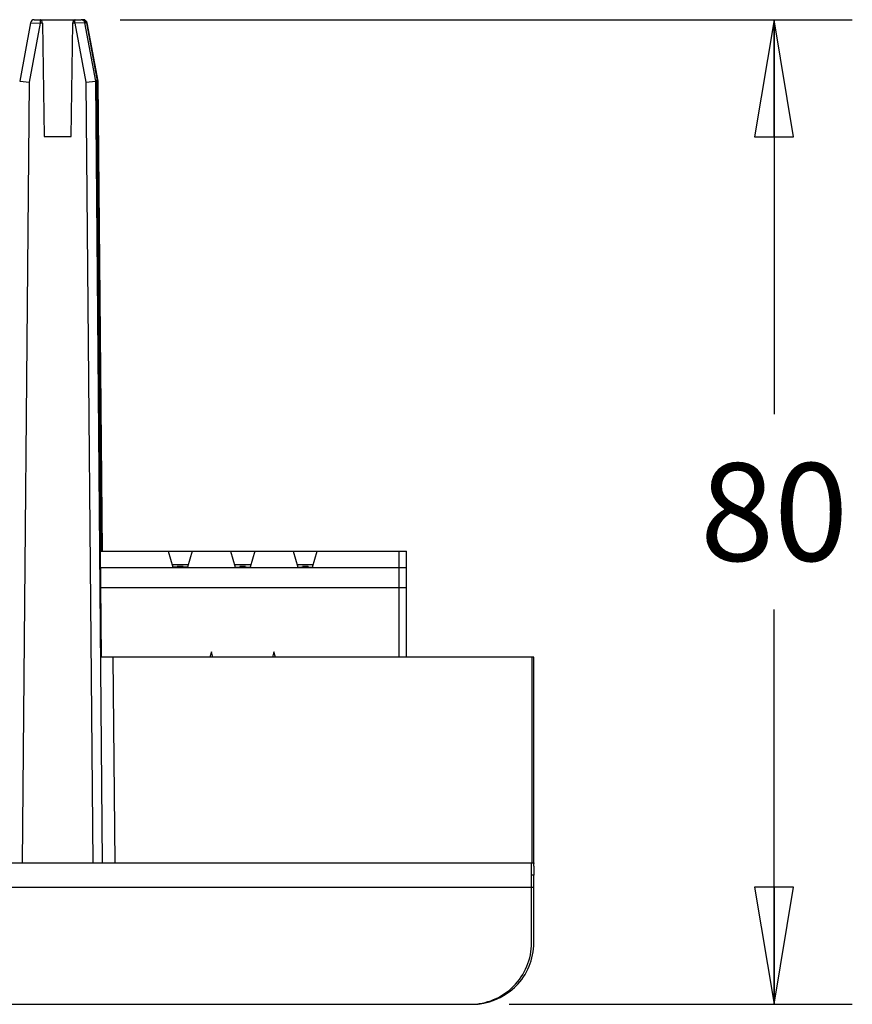
# Model space of a CAD drawing. Units: inches. Extents: x 0 to 17, y 0 to 11.
# Drawn here: x 5.9 to 7.2, y 2.9 to 4.5 of the extents above; entities that cross this region are included whole.
import ezdxf

# ---------------------------------------------------------------- set-up
doc = ezdxf.new("R2010")
doc.units = ezdxf.units.IN
doc.header["$LTSCALE"] = 0.935
doc.header["$MEASUREMENT"] = 0
doc.layers.get('0').update_dxf_attribs({"linetype": 'CONTINUOUS'})
doc.layers.add('ECAD_DM_MSTBV_2_5-3-GF-5_08-GRE', color=7, linetype='CONTINUOUS')
doc.styles.get("Standard").update_dxf_attribs({"font": 'txt', "width": 0.8})
doc.dimstyles.new('DIMSTYLE_1', dxfattribs={"dimtxt": 0.15625, "dimasz": 0.1875, "dimexe": 0.125, "dimexo": 0.0625, "dimgap": 0.078125, "dimtad": 0, "dimtih": 1, "dimtoh": 1, "dimlfac": 2, "dimzin": 4, "dimdsep": 46, "dimtxsty": 'STANDARD', "dimblk": 'CLOSED', "dimblk1": 'CLOSED', "dimblk2": 'CLOSED', "dimcen": 0.09, "dimadec": 0, "dimazin": 0, "dimtfac": 1, "dimtofl": 0, "dimtmove": 0, "dimatfit": 3, "dimldrblk": 'CLOSED', "dimfxl": 1, "dimtolj": 1, "dimtzin": 4, "dimarcsym": 0})

# ---------------------------------------------------------------- blocks, each defined once
blk = doc.blocks.new('_CLOSED')
at = {"color": 0, "linetype": 'BYBLOCK'}
for p, q in [((0, 0), (-1, 0.1667)), ((-1, 0.1667), (-1, -0.1667)), ((-1, -0.1667), (0, 0)), ((-1, 0), (0, 0))]:
    blk.add_line(p, q, dxfattribs=at)
blk = doc.blocks.new('*D2')
at = {"color": 2, "linetype": 'CONTINUOUS'}
for p, q in [((6.011, 4.4817), (7.1814, 4.4817)), ((7.0564, 4.4817), (7.0564, 3.8506)), ((7.0564, 2.9069), (7.0564, 3.5381)), ((6.6327, 2.9069), (7.1814, 2.9069))]:
    blk.add_line(p, q, dxfattribs=at)
at = {"color": 2, "linetype": 'CONTINUOUS', "xscale": 0.1875, "yscale": 0.1875, "zscale": 0.1875}
for p, rotation in [((7.0564, 4.4817), 90), ((7.0564, 2.9069), 270)]:
    blk.add_blockref('_CLOSED', p, dxfattribs=dict(at, rotation=rotation))
at = {"color": 2, "linetype": 'CONTINUOUS', "insert": (7.0564, 3.7724), "char_height": 0.15625, "width": 0.25, "attachment_point": 2, "line_spacing_factor": 0.9}
blk.add_mtext('80', dxfattribs=at)

msp = doc.modelspace()

# ---------------------------------------------------------------- linework, layer by layer
at = {"color": 7, "linetype": 'CONTINUOUS'}
for p, q in [((5.8676, 4.4769), (5.8502, 4.3833)), ((5.8659, 4.3819), (5.8833, 4.4759)), ((5.8676, 4.4769), (5.8833, 4.4759)), ((5.8734, 4.4817), (5.9485, 4.4817)), ((5.8833, 4.4759), (5.8834, 4.4817)), ((5.8864, 4.4759), (5.8833, 4.4759)), ((5.886, 4.4784), (5.8856, 4.4795)), ((5.8864, 4.4759), (5.886, 4.4784)), ((5.8864, 4.4759), (5.8892, 4.2947)), ((5.9326, 4.2947), (5.9354, 4.4759)), ((5.9354, 4.4759), (5.9356, 4.4779)), ((5.9385, 4.4759), (5.9354, 4.4759)), ((5.9356, 4.4779), (5.9363, 4.4796)), ((5.9385, 4.4759), (5.9385, 4.4817)), ((5.9543, 4.4769), (5.9385, 4.4759)), ((5.9385, 4.4759), (5.9559, 4.3819)), ((5.9503, 4.4817), (5.9515, 4.4817)), ((5.9515, 4.4817), (5.9511, 4.4814)), ((5.9717, 4.3833), (5.9543, 4.4769)), ((5.9556, 4.4767), (5.9548, 4.4763)), ((5.9572, 4.477), (5.9573, 4.477)), ((5.9747, 4.3838), (5.9574, 4.4769)), ((5.9577, 4.4769), (5.9751, 4.3833)), ((5.8502, 4.3833), (5.8659, 4.3819)), ((5.8548, 3.1333), (5.8659, 4.3819)), ((5.9559, 4.3819), (5.9717, 4.3833)), ((5.9559, 4.3819), (5.967, 3.1333)), ((5.9828, 3.1333), (5.9717, 4.3833)), ((5.9719, 4.3833), (5.9802, 3.462)), ((5.9719, 4.3833), (5.9719, 4.3833)), ((5.9815, 3.6319), (5.9748, 4.3833)), ((5.9751, 4.3833), (5.9818, 3.6319)), ((5.8892, 4.2947), (5.9326, 4.2947)), ((6.6721, 3.462), (5.9799, 3.462)), ((6.0026, 3.1333), (5.9997, 3.462)), ((6.6689, 3.462), (6.6689, 3.1333)), ((6.6721, 3.1333), (6.6721, 3.462)), ((4.3589, 3.1333), (6.6687, 3.1333)), ((6.6686, 3.0939), (6.6687, 3.1217)), ((6.6687, 3.1217), (6.6687, 3.1333)), ((6.6689, 3.1333), (6.6721, 3.1333)), ((6.6721, 3.1333), (6.6721, 3.1319)), ((6.6721, 3.128), (6.6721, 3.1217)), ((6.6721, 3.1217), (6.6721, 3.1136)), ((6.6721, 3.1136), (6.6687, 3.1136)), ((6.6721, 3.1078), (6.6721, 3.1136)), ((6.6721, 3.0939), (6.6721, 3.1078)), ((6.6686, 3.0939), (1.2553, 3.0939)), ((6.6686, 3.0053), (6.6686, 3.0939)), ((6.6721, 3.0939), (6.6687, 3.0939)), ((6.6721, 3.0053), (6.6721, 3.0939)), ((6.6686, 3.0053), (6.6687, 3.0053)), ((5.4432, 2.9069), (6.5702, 2.9069))]:
    msp.add_line(p, q, dxfattribs=at)
for centre, radius, start, end in [((5.8734, 4.4758), 0.0059, 89.9845, 169.5055), ((5.8734, 4.4758), 0.0059, 90.0227, 169.5158), ((5.8829, 4.4797), 0.00203, 77.8449, 89.96), ((5.9389, 4.4797), 0.00205, 90.0384, 102.0871), ((5.9485, 4.4757), 0.00597, 72.2327, 89.947), ((5.9485, 4.4758), 0.00591, 10.5098, 90.0006), ((5.9539, 4.4785), 0.00404, 134.6569, 136.1221), ((5.9519, 4.4758), 0.00592, 63.7067, 72.2596), ((5.9514, 4.4758), 0.00592, 11.887, 21.5476), ((5.5273, 3.1256), 1.1448, 0.1193, 0.3161), ((6.5702, 3.0053), 0.0984, 269.9978, 0.0022), ((6.5737, 3.0053), 0.0984, 314.9979, 0.0022), ((6.5737, 3.0053), 0.0984, 269.9975, 313.4232), ((6.5743, 3.0047), 0.0975, 313.4046, 314.9991)]:
    msp.add_arc(centre, radius, start, end, dxfattribs=at)
for centre, major_axis, ratio, start_param, end_param in [((5.9485, 4.4758), (0.00399, 0.00436), 0.999986, 0.429469, 0.741308), ((5.9519, 4.4758), (-0.00399, 0.00436), 0.999986, -1.053146, -0.741308), ((5.9519, 4.4758), (0.00003, 0.00591), 0.997273, -0.306709, 0.00513)]:
    msp.add_ellipse(centre, major_axis=major_axis, ratio=ratio, start_param=start_param, end_param=end_param, dxfattribs=at)
for points, knots in [([(5.8676, 4.4769), (5.8676, 4.4769), (5.8676, 4.4769), (5.8676, 4.4769), (5.8676, 4.4769)], [0, 0, 0, 0, 0.49933, 1, 1, 1, 1]), ([(5.8856, 4.4795), (5.8855, 4.4798), (5.885, 4.4807), (5.8841, 4.4815), (5.8834, 4.4817)], [0, 0, 0, 0, 0.303639, 1, 1, 1, 1]), ([(5.9363, 4.4796), (5.9364, 4.4799), (5.9369, 4.4808), (5.9378, 4.4815), (5.9385, 4.4817)], [0, 0, 0, 0, 0.301951, 1, 1, 1, 1]), ([(5.9513, 4.4811), (5.9521, 4.4807), (5.9536, 4.4795), (5.9544, 4.4778), (5.9546, 4.4769)], [0, 0, 0, 0, 0.499817, 1, 1, 1, 1]), ([(5.9572, 4.477), (5.957, 4.4771), (5.9565, 4.477), (5.9559, 4.4768), (5.9556, 4.4767)], [0, 0, 0, 0, 0.378104, 1, 1, 1, 1]), ([(5.9573, 4.477), (5.9574, 4.477), (5.9574, 4.477), (5.9574, 4.4769), (5.9574, 4.4769)], [0, 0, 0, 0, 0.545256, 1, 1, 1, 1]), ([(5.9574, 4.4769), (5.9574, 4.4769), (5.9574, 4.4769), (5.9574, 4.4769), (5.9574, 4.4769)], [0, 0, 0, 0, 0.537902, 1, 1, 1, 1]), ([(5.9748, 4.3833), (5.9748, 4.3834), (5.9744, 4.3835), (5.9739, 4.3836), (5.973, 4.3838), (5.9723, 4.3839), (5.9719, 4.3839)], [0, 0, 0, 0, 0.084963, 0.279009, 0.586768, 1, 1, 1, 1])]:
    msp.add_open_spline(points, degree=3, knots=knots, dxfattribs=at)
for points in [[(5.9515, 4.4817), (5.9524, 4.4817), (5.9533, 4.4815), (5.9541, 4.4811)], [(5.9543, 4.4811), (5.9535, 4.4815), (5.9525, 4.4817), (5.9516, 4.4817)], [(5.9541, 4.4811), (5.9554, 4.4805), (5.9564, 4.4793), (5.9569, 4.478)], [(5.9564, 4.4794), (5.9558, 4.4801), (5.9551, 4.4807), (5.9543, 4.4811)], [(5.9566, 4.4794), (5.9561, 4.4801), (5.9553, 4.4807), (5.9545, 4.4811)], [(5.9574, 4.4769), (5.9573, 4.4778), (5.9569, 4.4786), (5.9564, 4.4794)], [(5.9577, 4.4769), (5.9575, 4.4778), (5.9572, 4.4786), (5.9566, 4.4794)]]:
    msp.add_open_spline(points, degree=3, dxfattribs=at)
at = {"layer": 'ECAD_DM_MSTBV_2_5-3-GF-5_08-GRE', "color": 7, "linetype": 'CONTINUOUS'}
for p, q in [((5.9786, 3.6319), (6.4686, 3.6319)), ((6.0875, 3.6319), (6.0948, 3.6063)), ((6.1259, 3.6319), (6.1186, 3.6063)), ((6.1875, 3.6319), (6.1948, 3.6063)), ((6.2259, 3.6319), (6.2186, 3.6063)), ((6.2875, 3.6319), (6.2948, 3.6063)), ((6.3186, 3.6063), (6.3259, 3.6319)), ((6.4567, 3.462), (6.4567, 3.6319)), ((6.4686, 3.462), (6.4686, 3.6319)), ((6.1196, 3.6099), (6.0938, 3.6099)), ((6.1186, 3.6063), (6.0948, 3.6063)), ((6.1021, 3.6073), (6.1019, 3.6063)), ((6.1113, 3.6073), (6.1021, 3.6073)), ((6.1113, 3.6073), (6.1115, 3.6063)), ((6.2196, 3.6099), (6.1938, 3.6099)), ((6.1948, 3.6063), (6.2186, 3.6063)), ((6.2019, 3.6063), (6.2021, 3.6073)), ((6.2113, 3.6073), (6.2021, 3.6073)), ((6.2113, 3.6073), (6.2115, 3.6063)), ((6.3196, 3.6099), (6.2938, 3.6099)), ((6.2948, 3.6063), (6.3186, 3.6063)), ((6.3019, 3.6063), (6.3021, 3.6073)), ((6.3113, 3.6073), (6.3021, 3.6073)), ((6.3113, 3.6073), (6.3115, 3.6063)), ((6.4686, 3.6049), (5.9789, 3.6049)), ((6.4686, 3.5728), (5.9792, 3.5728)), ((6.1567, 3.4705), (6.1544, 3.462)), ((6.159, 3.462), (6.1567, 3.4705)), ((6.2567, 3.4705), (6.2544, 3.462)), ((6.259, 3.462), (6.2567, 3.4705))]:
    msp.add_line(p, q, dxfattribs=at)

# ---------------------------------------------------------------- dimensions: what is measured, and where the dimension line sits
at = {"color": 2, "linetype": 'CONTINUOUS'}
dim = msp.add_linear_dim(base=(7.0564, 2.9069), p1=(5.9485, 4.4817), p2=(6.5702, 2.9069), angle=270, dimstyle='DIMSTYLE_1', dxfattribs=at)
dim.commit()
dim.dimension.update_dxf_attribs({"geometry": '*D2', "text_midpoint": (7.0564, 3.6943), "dimtype": 160})

doc.saveas('drawing.dxf')
